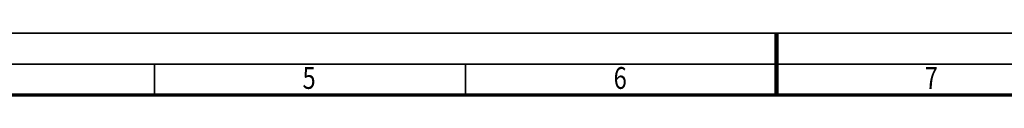
# Model space of a CAD drawing. Units: millimetres. Extents: x 0 to 11880, y 0 to 8400.
# Drawn here: x 3507 to 6672, y 8201 to 8400 of the extents above; entities that cross this region are included whole.
import ezdxf
from ezdxf.enums import TextEntityAlignment as Align

# ---------------------------------------------------------------- set-up
doc = ezdxf.new("R2010")
doc.units = ezdxf.units.MM
doc.header["$MEASUREMENT"] = 0
doc.layers.add('(9) Sheet', color=7, linetype='Continuous', lineweight=35)
doc.styles.add('Arial', font='ARIAL.TTF')

# ---------------------------------------------------------------- blocks, each defined once
blk = doc.blocks.new('GROUP_0_00d89f52-66ee-47e9-9c56-83c20b015248')
at = {"layer": '(9) Sheet', "color": 7, "lineweight": 35, "ltscale": 60}
for p, q in [((100, 8400), (11880, 8400)), ((11780, 8300), (300, 8300)), ((3940, 8202), (3940, 8301)), ((4940, 8202), (4940, 8301)), ((5940, 8201.5), (5940, 8300.5))]:
    blk.add_line(p, q, dxfattribs=at)
at = {"layer": '(9) Sheet', "color": 7, "lineweight": 100, "ltscale": 60}
blk.add_line((5940, 8201), (5940, 8400), dxfattribs=at)
at = {"layer": '(9) Sheet', "color": 7, "lineweight": 70, "ltscale": 60}
blk.add_line((400, 8201), (11680, 8201), dxfattribs=at)
at = {"layer": '(9) Sheet', "color": 7, "lineweight": 35, "style": 'Arial', "width": 0.8}
for s, p in [('6', (5416, 8198.7)), ('5', (4416, 8198.7)), ('7', (6416, 8198.7))]:
    blk.add_text(s, height=70, dxfattribs=at).set_placement(p, align=Align.BOTTOM_LEFT)

msp = doc.modelspace()

# ---------------------------------------------------------------- block references
at = {"color": 7, "linetype": 'ByBlock'}
msp.add_blockref('GROUP_0_00d89f52-66ee-47e9-9c56-83c20b015248', (0, 0), dxfattribs=at)

doc.saveas('drawing.dxf')
